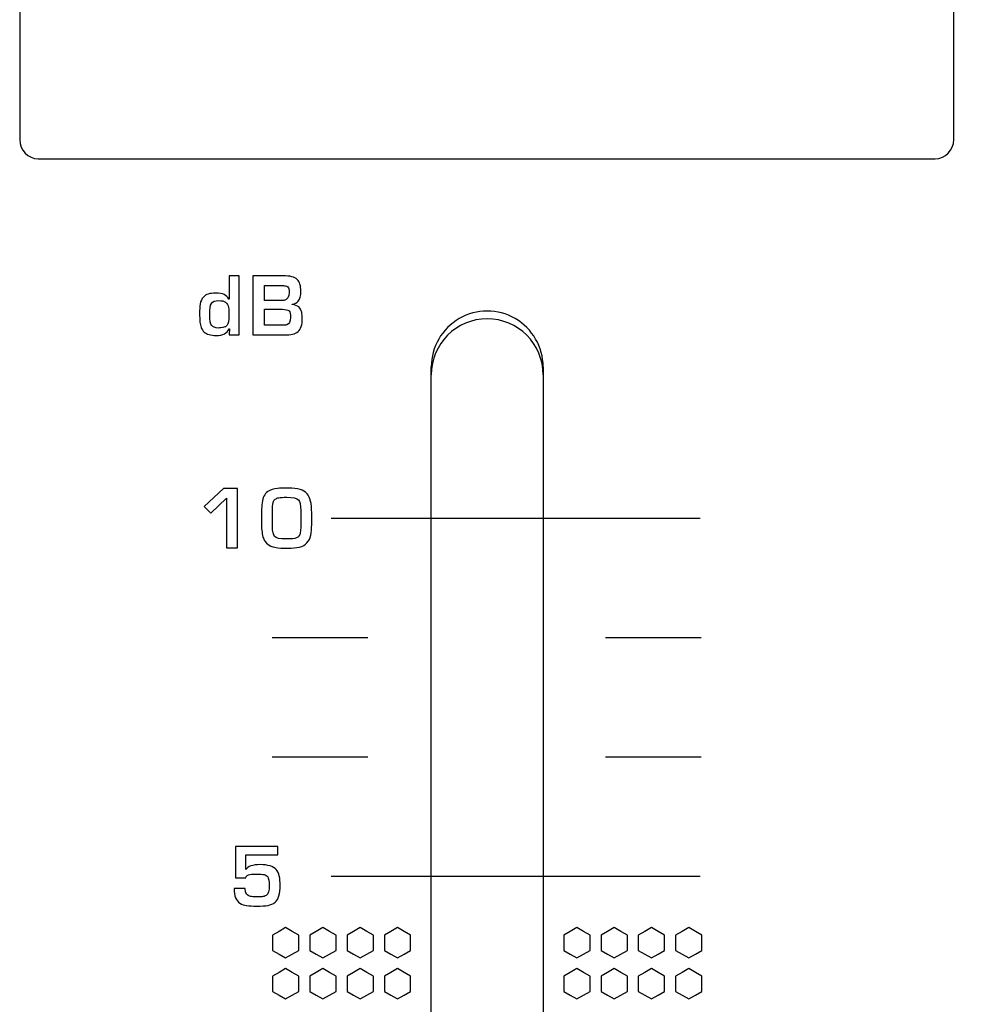
# Model space of a CAD drawing. Units: millimetres. Extents: x 0 to 2564, y 0 to 1808.
# Drawn here: x 1609 to 1635, y 860 to 887 of the extents above; entities that cross this region are included whole.
import ezdxf

# ---------------------------------------------------------------- set-up
doc = ezdxf.new("R2010")
doc.units = ezdxf.units.MM
doc.layers.add('AV_sys', color=7, linetype='Continuous')

# ---------------------------------------------------------------- blocks, each defined once
blk = doc.blocks.new('FXP508_t')
at = {"layer": 'AV_sys', "linetype": 'Continuous', "lineweight": 25}
for p, q in [((4853.729, 539.969), (4853.729, 589.596)), ((4856.729, 589.596), (4856.729, 539.969))]:
    blk.add_line(p, q, dxfattribs=at)
blk.add_arc((4855.229, 589.596), 1.5, 0, 180, dxfattribs=at)
at = {"layer": 'AV_sys'}
for points, knots in [([(4854.824, 746.832), (4854.824, 749.732), (4852.474, 752.082), (4849.574, 752.082), (4849.574, 752.082), (4846.675, 752.082), (4844.324, 749.732), (4844.324, 746.832), (4844.324, 746.832), (4844.324, 743.933), (4846.675, 741.582), (4849.574, 741.582), (4849.574, 741.582), (4852.474, 741.582), (4854.824, 743.933), (4854.824, 746.832), (4854.824, 833.817), (4854.824, 572.868), (4854.824, 746.832)], [0, 0, 0, 0, 0.2, 0.2, 0.2, 0.2, 0.4, 0.4, 0.4, 0.4, 0.6, 0.6, 0.6, 0.6, 1, 1, 1, 1.0001, 1.0001, 1.0001, 1.0001]), ([(4874.824, 746.832), (4874.824, 749.732), (4872.474, 752.082), (4869.574, 752.082), (4869.574, 752.082), (4866.675, 752.082), (4864.324, 749.732), (4864.324, 746.832), (4864.324, 746.832), (4864.324, 743.933), (4866.675, 741.582), (4869.574, 741.582), (4869.574, 741.582), (4872.474, 741.582), (4874.824, 743.933), (4874.824, 746.832), (4874.824, 833.817), (4874.824, 572.868), (4874.824, 746.832)], [0, 0, 0, 0, 0.2, 0.2, 0.2, 0.2, 0.4, 0.4, 0.4, 0.4, 0.6, 0.6, 0.6, 0.6, 1, 1, 1, 1.0001, 1.0001, 1.0001, 1.0001]), ([(4843.192, 602.248), (4843.192, 602.248), (4867.24, 602.248), (4867.24, 602.248), (4867.24, 602.248), (4867.513, 602.248), (4867.736, 602.016), (4867.736, 601.733), (4867.736, 601.733), (4867.736, 601.733), (4867.736, 595.902), (4867.736, 595.902), (4867.736, 595.902), (4867.736, 595.619), (4867.513, 595.387), (4867.24, 595.387), (4867.24, 595.387), (4867.24, 595.387), (4843.192, 595.387), (4843.192, 595.387), (4843.192, 595.387), (4842.919, 595.387), (4842.695, 595.619), (4842.695, 595.902), (4842.695, 595.902), (4842.695, 595.902), (4842.695, 601.733), (4842.695, 601.733), (4842.695, 601.733), (4842.695, 602.016), (4842.919, 602.248), (4843.192, 602.248)], [0, 0, 0, 0, 0.111111, 0.111111, 0.111111, 0.111111, 0.222222, 0.222222, 0.222222, 0.222222, 0.333333, 0.333333, 0.333333, 0.333333, 0.444444, 0.444444, 0.444444, 0.444444, 0.555556, 0.555556, 0.555556, 0.555556, 0.666667, 0.666667, 0.666667, 0.666667, 0.777778, 0.777778, 0.777778, 0.777778, 1, 1, 1, 1]), ([(4848.583, 590.663), (4848.583, 590.663), (4848.307, 590.663), (4848.307, 590.663), (4848.307, 590.663), (4848.307, 590.663), (4848.32, 590.827), (4848.32, 590.827), (4848.32, 590.827), (4848.32, 590.827), (4848.311, 590.827), (4848.311, 590.827), (4848.311, 590.827), (4848.256, 590.709), (4848.141, 590.65), (4847.964, 590.65), (4847.964, 590.65), (4847.815, 590.65), (4847.708, 590.68), (4847.643, 590.741), (4847.643, 590.741), (4847.604, 590.778), (4847.576, 590.82), (4847.559, 590.868), (4847.559, 590.868), (4847.533, 590.943), (4847.519, 591.054), (4847.519, 591.2), (4847.519, 591.2), (4847.519, 591.346), (4847.524, 591.443), (4847.533, 591.491), (4847.533, 591.491), (4847.548, 591.572), (4847.577, 591.635), (4847.621, 591.679), (4847.621, 591.679), (4847.659, 591.716), (4847.701, 591.743), (4847.747, 591.759), (4847.747, 591.759), (4847.801, 591.777), (4847.869, 591.786), (4847.951, 591.787), (4847.951, 591.787), (4848.137, 591.788), (4848.252, 591.734), (4848.298, 591.626), (4848.298, 591.626), (4848.298, 591.626), (4848.307, 591.626), (4848.307, 591.626), (4848.307, 591.626), (4848.307, 591.626), (4848.307, 592.25), (4848.307, 592.25), (4848.307, 592.25), (4848.307, 592.25), (4848.583, 592.25), (4848.583, 592.25), (4848.583, 592.25), (4848.583, 592.25), (4848.583, 590.663), (4848.583, 590.663)], [0, 0, 0, 0, 0.058824, 0.058824, 0.058824, 0.058824, 0.117647, 0.117647, 0.117647, 0.117647, 0.176471, 0.176471, 0.176471, 0.176471, 0.235294, 0.235294, 0.235294, 0.235294, 0.294118, 0.294118, 0.294118, 0.294118, 0.352941, 0.352941, 0.352941, 0.352941, 0.411765, 0.411765, 0.411765, 0.411765, 0.470588, 0.470588, 0.470588, 0.470588, 0.529412, 0.529412, 0.529412, 0.529412, 0.588235, 0.588235, 0.588235, 0.588235, 0.647059, 0.647059, 0.647059, 0.647059, 0.705882, 0.705882, 0.705882, 0.705882, 0.764706, 0.764706, 0.764706, 0.764706, 0.823529, 0.823529, 0.823529, 0.823529, 0.882353, 0.882353, 0.882353, 0.882353, 1, 1, 1, 1]), ([(4850.272, 591.105), (4850.272, 590.935), (4850.233, 590.818), (4850.157, 590.754), (4850.157, 590.754), (4850.085, 590.693), (4849.962, 590.663), (4849.787, 590.663), (4849.787, 590.663), (4849.787, 590.663), (4848.942, 590.663), (4848.942, 590.663), (4848.942, 590.663), (4848.942, 590.663), (4848.942, 592.25), (4848.942, 592.25), (4848.942, 592.25), (4848.942, 592.25), (4849.757, 592.25), (4849.757, 592.25), (4849.757, 592.25), (4849.94, 592.25), (4850.066, 592.217), (4850.135, 592.15), (4850.135, 592.15), (4850.2, 592.088), (4850.233, 591.984), (4850.233, 591.837), (4850.233, 591.837), (4850.233, 591.715), (4850.21, 591.627), (4850.165, 591.573), (4850.165, 591.573), (4850.132, 591.532), (4850.077, 591.503), (4850.001, 591.486), (4850.001, 591.486), (4850.001, 591.486), (4850.001, 591.478), (4850.001, 591.478), (4850.001, 591.478), (4850.147, 591.461), (4850.233, 591.393), (4850.257, 591.272), (4850.257, 591.272), (4850.267, 591.223), (4850.272, 591.167), (4850.272, 591.105)], [0, 0, 0, 0, 0.076923, 0.076923, 0.076923, 0.076923, 0.153846, 0.153846, 0.153846, 0.153846, 0.230769, 0.230769, 0.230769, 0.230769, 0.307692, 0.307692, 0.307692, 0.307692, 0.384615, 0.384615, 0.384615, 0.384615, 0.461538, 0.461538, 0.461538, 0.461538, 0.538462, 0.538462, 0.538462, 0.538462, 0.615385, 0.615385, 0.615385, 0.615385, 0.692308, 0.692308, 0.692308, 0.692308, 0.769231, 0.769231, 0.769231, 0.769231, 0.846154, 0.846154, 0.846154, 0.846154, 1, 1, 1, 1]), ([(4849.92, 591.808), (4849.92, 591.878), (4849.907, 591.926), (4849.881, 591.952), (4849.881, 591.952), (4849.867, 591.964), (4849.849, 591.974), (4849.824, 591.98), (4849.824, 591.98), (4849.795, 591.986), (4849.749, 591.99), (4849.686, 591.99), (4849.686, 591.99), (4849.686, 591.99), (4849.254, 591.99), (4849.254, 591.99), (4849.254, 591.99), (4849.254, 591.99), (4849.254, 591.586), (4849.254, 591.586), (4849.254, 591.586), (4849.254, 591.586), (4849.682, 591.586), (4849.682, 591.586), (4849.682, 591.586), (4849.733, 591.586), (4849.767, 591.587), (4849.783, 591.59), (4849.783, 591.59), (4849.875, 591.605), (4849.92, 591.677), (4849.92, 591.808)], [0, 0, 0, 0, 0.111111, 0.111111, 0.111111, 0.111111, 0.222222, 0.222222, 0.222222, 0.222222, 0.333333, 0.333333, 0.333333, 0.333333, 0.444444, 0.444444, 0.444444, 0.444444, 0.555556, 0.555556, 0.555556, 0.555556, 0.666667, 0.666667, 0.666667, 0.666667, 0.777778, 0.777778, 0.777778, 0.777778, 1, 1, 1, 1]), ([(4848.303, 591.196), (4848.303, 591.196), (4848.303, 591.249), (4848.303, 591.249), (4848.303, 591.249), (4848.303, 591.311), (4848.3, 591.361), (4848.294, 591.399), (4848.294, 591.399), (4848.274, 591.523), (4848.188, 591.586), (4848.036, 591.586), (4848.036, 591.586), (4847.931, 591.586), (4847.864, 591.56), (4847.834, 591.509), (4847.834, 591.509), (4847.805, 591.46), (4847.791, 591.361), (4847.791, 591.213), (4847.791, 591.213), (4847.791, 591.055), (4847.809, 590.955), (4847.844, 590.914), (4847.844, 590.914), (4847.878, 590.877), (4847.935, 590.855), (4848.016, 590.849), (4848.016, 590.849), (4848.056, 590.852), (4848.115, 590.862), (4848.192, 590.878), (4848.192, 590.878), (4848.218, 590.887), (4848.24, 590.901), (4848.257, 590.923), (4848.257, 590.923), (4848.288, 590.96), (4848.303, 591.051), (4848.303, 591.196)], [0, 0, 0, 0, 0.090909, 0.090909, 0.090909, 0.090909, 0.181818, 0.181818, 0.181818, 0.181818, 0.272727, 0.272727, 0.272727, 0.272727, 0.363636, 0.363636, 0.363636, 0.363636, 0.454545, 0.454545, 0.454545, 0.454545, 0.545455, 0.545455, 0.545455, 0.545455, 0.636364, 0.636364, 0.636364, 0.636364, 0.727273, 0.727273, 0.727273, 0.727273, 0.818182, 0.818182, 0.818182, 0.818182, 1, 1, 1, 1]), ([(4849.957, 591.13), (4849.957, 591.218), (4849.943, 591.277), (4849.916, 591.308), (4849.916, 591.308), (4849.884, 591.338), (4849.825, 591.352), (4849.738, 591.352), (4849.738, 591.352), (4849.738, 591.352), (4849.254, 591.352), (4849.254, 591.352), (4849.254, 591.352), (4849.254, 591.352), (4849.254, 590.923), (4849.254, 590.923), (4849.254, 590.923), (4849.254, 590.923), (4849.721, 590.923), (4849.721, 590.923), (4849.721, 590.923), (4849.778, 590.923), (4849.822, 590.927), (4849.855, 590.935), (4849.855, 590.935), (4849.923, 590.959), (4849.957, 591.025), (4849.957, 591.13)], [0, 0, 0, 0, 0.125, 0.125, 0.125, 0.125, 0.25, 0.25, 0.25, 0.25, 0.375, 0.375, 0.375, 0.375, 0.5, 0.5, 0.5, 0.5, 0.625, 0.625, 0.625, 0.625, 0.75, 0.75, 0.75, 0.75, 1, 1, 1, 1]), ([(4856.729, 589.805), (4856.729, 590.34), (4856.443, 590.836), (4855.979, 591.104), (4855.979, 591.104), (4855.515, 591.372), (4854.943, 591.372), (4854.479, 591.104), (4854.479, 591.104), (4854.015, 590.836), (4853.729, 590.34), (4853.729, 589.805)], [0, 0, 0, 0, 0.25, 0.25, 0.25, 0.25, 0.5, 0.5, 0.5, 0.5, 1, 1, 1, 1]), ([(4848.538, 584.96), (4848.538, 584.96), (4848.24, 584.96), (4848.24, 584.96), (4848.24, 584.96), (4848.24, 584.96), (4848.24, 586.291), (4848.24, 586.291), (4848.24, 586.291), (4848.24, 586.291), (4847.817, 585.883), (4847.817, 585.883), (4847.817, 585.883), (4847.817, 585.883), (4847.639, 586.067), (4847.639, 586.067), (4847.639, 586.067), (4847.639, 586.067), (4848.16, 586.547), (4848.16, 586.547), (4848.16, 586.547), (4848.16, 586.547), (4848.538, 586.547), (4848.538, 586.547), (4848.538, 586.547), (4848.538, 586.547), (4848.538, 584.96), (4848.538, 584.96)], [0, 0, 0, 0, 0.125, 0.125, 0.125, 0.125, 0.25, 0.25, 0.25, 0.25, 0.375, 0.375, 0.375, 0.375, 0.5, 0.5, 0.5, 0.5, 0.625, 0.625, 0.625, 0.625, 0.75, 0.75, 0.75, 0.75, 1, 1, 1, 1]), ([(4850.523, 585.584), (4850.523, 585.475), (4850.515, 585.379), (4850.499, 585.296), (4850.499, 585.296), (4850.483, 585.214), (4850.449, 585.145), (4850.396, 585.089), (4850.396, 585.089), (4850.346, 585.034), (4850.28, 584.997), (4850.199, 584.979), (4850.199, 584.979), (4850.11, 584.959), (4850.004, 584.948), (4849.882, 584.947), (4849.882, 584.947), (4849.747, 584.945), (4849.632, 584.954), (4849.537, 584.971), (4849.537, 584.971), (4849.383, 585), (4849.28, 585.08), (4849.23, 585.212), (4849.23, 585.212), (4849.196, 585.3), (4849.179, 585.429), (4849.179, 585.601), (4849.179, 585.601), (4849.179, 585.601), (4849.179, 585.948), (4849.179, 585.948), (4849.179, 585.948), (4849.179, 586.016), (4849.184, 586.087), (4849.194, 586.164), (4849.194, 586.164), (4849.21, 586.303), (4849.261, 586.403), (4849.344, 586.465), (4849.344, 586.465), (4849.416, 586.508), (4849.505, 586.536), (4849.611, 586.549), (4849.611, 586.549), (4849.672, 586.556), (4849.766, 586.56), (4849.896, 586.56), (4849.896, 586.56), (4850.026, 586.56), (4850.131, 586.548), (4850.212, 586.525), (4850.212, 586.525), (4850.289, 586.501), (4850.352, 586.462), (4850.399, 586.408), (4850.399, 586.408), (4850.443, 586.356), (4850.475, 586.29), (4850.494, 586.209), (4850.494, 586.209), (4850.513, 586.127), (4850.523, 586.022), (4850.523, 585.893), (4850.523, 585.893), (4850.523, 585.893), (4850.523, 585.584), (4850.523, 585.584)], [0, 0, 0, 0, 0.055556, 0.055556, 0.055556, 0.055556, 0.111111, 0.111111, 0.111111, 0.111111, 0.166667, 0.166667, 0.166667, 0.166667, 0.222222, 0.222222, 0.222222, 0.222222, 0.277778, 0.277778, 0.277778, 0.277778, 0.333333, 0.333333, 0.333333, 0.333333, 0.388889, 0.388889, 0.388889, 0.388889, 0.444444, 0.444444, 0.444444, 0.444444, 0.5, 0.5, 0.5, 0.5, 0.555556, 0.555556, 0.555556, 0.555556, 0.611111, 0.611111, 0.611111, 0.611111, 0.666667, 0.666667, 0.666667, 0.666667, 0.722222, 0.722222, 0.722222, 0.722222, 0.777778, 0.777778, 0.777778, 0.777778, 0.833333, 0.833333, 0.833333, 0.833333, 0.888889, 0.888889, 0.888889, 0.888889, 1, 1, 1, 1]), ([(4850.23, 585.527), (4850.23, 585.527), (4850.23, 585.957), (4850.23, 585.957), (4850.23, 585.957), (4850.23, 586.107), (4850.21, 586.203), (4850.171, 586.244), (4850.171, 586.244), (4850.128, 586.29), (4850.022, 586.312), (4849.854, 586.312), (4849.854, 586.312), (4849.758, 586.312), (4849.688, 586.308), (4849.645, 586.301), (4849.645, 586.301), (4849.604, 586.294), (4849.572, 586.28), (4849.548, 586.261), (4849.548, 586.261), (4849.52, 586.24), (4849.501, 586.209), (4849.489, 586.168), (4849.489, 586.168), (4849.478, 586.126), (4849.472, 586.046), (4849.472, 585.927), (4849.472, 585.927), (4849.472, 585.927), (4849.472, 585.523), (4849.472, 585.523), (4849.472, 585.523), (4849.472, 585.394), (4849.492, 585.305), (4849.531, 585.258), (4849.531, 585.258), (4849.566, 585.216), (4849.668, 585.195), (4849.837, 585.195), (4849.837, 585.195), (4849.979, 585.195), (4850.072, 585.203), (4850.115, 585.221), (4850.115, 585.221), (4850.141, 585.232), (4850.163, 585.248), (4850.179, 585.269), (4850.179, 585.269), (4850.198, 585.293), (4850.211, 585.325), (4850.217, 585.365), (4850.217, 585.365), (4850.225, 585.419), (4850.23, 585.473), (4850.23, 585.527)], [0, 0, 0, 0, 0.066667, 0.066667, 0.066667, 0.066667, 0.133333, 0.133333, 0.133333, 0.133333, 0.2, 0.2, 0.2, 0.2, 0.266667, 0.266667, 0.266667, 0.266667, 0.333333, 0.333333, 0.333333, 0.333333, 0.4, 0.4, 0.4, 0.4, 0.466667, 0.466667, 0.466667, 0.466667, 0.533333, 0.533333, 0.533333, 0.533333, 0.6, 0.6, 0.6, 0.6, 0.666667, 0.666667, 0.666667, 0.666667, 0.733333, 0.733333, 0.733333, 0.733333, 0.8, 0.8, 0.8, 0.8, 0.866667, 0.866667, 0.866667, 0.866667, 1, 1, 1, 1]), ([(4849.68, 575.912), (4849.682, 575.683), (4849.636, 575.531), (4849.543, 575.457), (4849.543, 575.457), (4849.486, 575.412), (4849.422, 575.383), (4849.353, 575.372), (4849.353, 575.372), (4849.277, 575.359), (4849.176, 575.353), (4849.049, 575.353), (4849.049, 575.353), (4848.94, 575.353), (4848.85, 575.358), (4848.779, 575.367), (4848.779, 575.367), (4848.711, 575.375), (4848.65, 575.396), (4848.595, 575.432), (4848.595, 575.432), (4848.499, 575.494), (4848.448, 575.623), (4848.441, 575.822), (4848.441, 575.822), (4848.441, 575.822), (4848.738, 575.822), (4848.738, 575.822), (4848.738, 575.822), (4848.738, 575.697), (4848.786, 575.626), (4848.883, 575.61), (4848.883, 575.61), (4848.917, 575.604), (4848.97, 575.601), (4849.044, 575.601), (4849.044, 575.601), (4849.063, 575.601), (4849.078, 575.6), (4849.09, 575.597), (4849.09, 575.597), (4849.153, 575.6), (4849.195, 575.603), (4849.213, 575.606), (4849.213, 575.606), (4849.264, 575.614), (4849.301, 575.629), (4849.324, 575.652), (4849.324, 575.652), (4849.363, 575.683), (4849.383, 575.764), (4849.383, 575.895), (4849.383, 575.895), (4849.383, 576.021), (4849.37, 576.102), (4849.344, 576.139), (4849.344, 576.139), (4849.322, 576.168), (4849.291, 576.187), (4849.25, 576.196), (4849.25, 576.196), (4849.204, 576.205), (4849.139, 576.211), (4849.058, 576.212), (4849.058, 576.212), (4849.051, 576.212), (4849.02, 576.212), (4848.962, 576.211), (4848.962, 576.211), (4848.887, 576.21), (4848.832, 576.197), (4848.797, 576.173), (4848.797, 576.173), (4848.776, 576.159), (4848.762, 576.136), (4848.756, 576.107), (4848.756, 576.107), (4848.756, 576.107), (4848.48, 576.107), (4848.48, 576.107), (4848.48, 576.107), (4848.48, 576.107), (4848.48, 576.954), (4848.48, 576.954), (4848.48, 576.954), (4848.48, 576.954), (4849.615, 576.954), (4849.615, 576.954), (4849.615, 576.954), (4849.615, 576.954), (4849.615, 576.723), (4849.615, 576.723), (4849.615, 576.723), (4849.615, 576.723), (4848.756, 576.723), (4848.756, 576.723), (4848.756, 576.723), (4848.756, 576.723), (4848.756, 576.329), (4848.756, 576.329), (4848.756, 576.329), (4848.756, 576.329), (4848.76, 576.329), (4848.76, 576.329), (4848.76, 576.329), (4848.813, 576.418), (4848.942, 576.463), (4849.147, 576.463), (4849.147, 576.463), (4849.353, 576.463), (4849.495, 576.42), (4849.574, 576.333), (4849.574, 576.333), (4849.615, 576.288), (4849.642, 576.231), (4849.656, 576.161), (4849.656, 576.161), (4849.671, 576.082), (4849.679, 575.999), (4849.68, 575.912)], [0, 0, 0, 0, 0.032258, 0.032258, 0.032258, 0.032258, 0.064516, 0.064516, 0.064516, 0.064516, 0.096774, 0.096774, 0.096774, 0.096774, 0.129032, 0.129032, 0.129032, 0.129032, 0.16129, 0.16129, 0.16129, 0.16129, 0.193548, 0.193548, 0.193548, 0.193548, 0.225806, 0.225806, 0.225806, 0.225806, 0.258065, 0.258065, 0.258065, 0.258065, 0.290323, 0.290323, 0.290323, 0.290323, 0.322581, 0.322581, 0.322581, 0.322581, 0.354839, 0.354839, 0.354839, 0.354839, 0.387097, 0.387097, 0.387097, 0.387097, 0.419355, 0.419355, 0.419355, 0.419355, 0.451613, 0.451613, 0.451613, 0.451613, 0.483871, 0.483871, 0.483871, 0.483871, 0.516129, 0.516129, 0.516129, 0.516129, 0.548387, 0.548387, 0.548387, 0.548387, 0.580645, 0.580645, 0.580645, 0.580645, 0.612903, 0.612903, 0.612903, 0.612903, 0.645161, 0.645161, 0.645161, 0.645161, 0.677419, 0.677419, 0.677419, 0.677419, 0.709677, 0.709677, 0.709677, 0.709677, 0.741935, 0.741935, 0.741935, 0.741935, 0.774194, 0.774194, 0.774194, 0.774194, 0.806452, 0.806452, 0.806452, 0.806452, 0.83871, 0.83871, 0.83871, 0.83871, 0.870968, 0.870968, 0.870968, 0.870968, 0.903226, 0.903226, 0.903226, 0.903226, 0.935484, 0.935484, 0.935484, 0.935484, 1, 1, 1, 1]), ([(4849.824, 574.777), (4849.824, 574.777), (4850.001, 574.675), (4850.001, 574.675), (4850.001, 574.675), (4850.001, 574.675), (4850.177, 574.573), (4850.177, 574.573), (4850.177, 574.573), (4850.177, 574.573), (4850.177, 574.369), (4850.177, 574.369), (4850.177, 574.369), (4850.177, 574.369), (4850.177, 574.165), (4850.177, 574.165), (4850.177, 574.165), (4850.177, 574.165), (4850.001, 574.064), (4850.001, 574.064), (4850.001, 574.064), (4850.001, 574.064), (4849.824, 573.962), (4849.824, 573.962), (4849.824, 573.962), (4849.824, 573.962), (4849.648, 574.064), (4849.648, 574.064), (4849.648, 574.064), (4849.648, 574.064), (4849.472, 574.165), (4849.472, 574.165), (4849.472, 574.165), (4849.472, 574.165), (4849.472, 574.369), (4849.472, 574.369), (4849.472, 574.369), (4849.472, 574.369), (4849.472, 574.573), (4849.472, 574.573), (4849.472, 574.573), (4849.472, 574.573), (4849.648, 574.675), (4849.648, 574.675), (4849.648, 574.675), (4849.648, 574.675), (4849.824, 574.777), (4849.824, 574.777)], [0, 0, 0, 0, 0.076923, 0.076923, 0.076923, 0.076923, 0.153846, 0.153846, 0.153846, 0.153846, 0.230769, 0.230769, 0.230769, 0.230769, 0.307692, 0.307692, 0.307692, 0.307692, 0.384615, 0.384615, 0.384615, 0.384615, 0.461538, 0.461538, 0.461538, 0.461538, 0.538462, 0.538462, 0.538462, 0.538462, 0.615385, 0.615385, 0.615385, 0.615385, 0.692308, 0.692308, 0.692308, 0.692308, 0.769231, 0.769231, 0.769231, 0.769231, 0.846154, 0.846154, 0.846154, 0.846154, 1, 1, 1, 1]), ([(4850.824, 574.777), (4850.824, 574.777), (4851.001, 574.675), (4851.001, 574.675), (4851.001, 574.675), (4851.001, 574.675), (4851.177, 574.573), (4851.177, 574.573), (4851.177, 574.573), (4851.177, 574.573), (4851.177, 574.369), (4851.177, 574.369), (4851.177, 574.369), (4851.177, 574.369), (4851.177, 574.165), (4851.177, 574.165), (4851.177, 574.165), (4851.177, 574.165), (4851.001, 574.064), (4851.001, 574.064), (4851.001, 574.064), (4851.001, 574.064), (4850.824, 573.962), (4850.824, 573.962), (4850.824, 573.962), (4850.824, 573.962), (4850.648, 574.064), (4850.648, 574.064), (4850.648, 574.064), (4850.648, 574.064), (4850.472, 574.165), (4850.472, 574.165), (4850.472, 574.165), (4850.472, 574.165), (4850.472, 574.369), (4850.472, 574.369), (4850.472, 574.369), (4850.472, 574.369), (4850.472, 574.573), (4850.472, 574.573), (4850.472, 574.573), (4850.472, 574.573), (4850.648, 574.675), (4850.648, 574.675), (4850.648, 574.675), (4850.648, 574.675), (4850.824, 574.777), (4850.824, 574.777)], [0, 0, 0, 0, 0.076923, 0.076923, 0.076923, 0.076923, 0.153846, 0.153846, 0.153846, 0.153846, 0.230769, 0.230769, 0.230769, 0.230769, 0.307692, 0.307692, 0.307692, 0.307692, 0.384615, 0.384615, 0.384615, 0.384615, 0.461538, 0.461538, 0.461538, 0.461538, 0.538462, 0.538462, 0.538462, 0.538462, 0.615385, 0.615385, 0.615385, 0.615385, 0.692308, 0.692308, 0.692308, 0.692308, 0.769231, 0.769231, 0.769231, 0.769231, 0.846154, 0.846154, 0.846154, 0.846154, 1, 1, 1, 1]), ([(4851.824, 574.777), (4851.824, 574.777), (4852.001, 574.675), (4852.001, 574.675), (4852.001, 574.675), (4852.001, 574.675), (4852.177, 574.573), (4852.177, 574.573), (4852.177, 574.573), (4852.177, 574.573), (4852.177, 574.369), (4852.177, 574.369), (4852.177, 574.369), (4852.177, 574.369), (4852.177, 574.165), (4852.177, 574.165), (4852.177, 574.165), (4852.177, 574.165), (4852.001, 574.064), (4852.001, 574.064), (4852.001, 574.064), (4852.001, 574.064), (4851.824, 573.962), (4851.824, 573.962), (4851.824, 573.962), (4851.824, 573.962), (4851.648, 574.064), (4851.648, 574.064), (4851.648, 574.064), (4851.648, 574.064), (4851.472, 574.165), (4851.472, 574.165), (4851.472, 574.165), (4851.472, 574.165), (4851.472, 574.369), (4851.472, 574.369), (4851.472, 574.369), (4851.472, 574.369), (4851.472, 574.573), (4851.472, 574.573), (4851.472, 574.573), (4851.472, 574.573), (4851.648, 574.675), (4851.648, 574.675), (4851.648, 574.675), (4851.648, 574.675), (4851.824, 574.777), (4851.824, 574.777)], [0, 0, 0, 0, 0.076923, 0.076923, 0.076923, 0.076923, 0.153846, 0.153846, 0.153846, 0.153846, 0.230769, 0.230769, 0.230769, 0.230769, 0.307692, 0.307692, 0.307692, 0.307692, 0.384615, 0.384615, 0.384615, 0.384615, 0.461538, 0.461538, 0.461538, 0.461538, 0.538462, 0.538462, 0.538462, 0.538462, 0.615385, 0.615385, 0.615385, 0.615385, 0.692308, 0.692308, 0.692308, 0.692308, 0.769231, 0.769231, 0.769231, 0.769231, 0.846154, 0.846154, 0.846154, 0.846154, 1, 1, 1, 1]), ([(4852.824, 574.777), (4852.824, 574.777), (4853.001, 574.675), (4853.001, 574.675), (4853.001, 574.675), (4853.001, 574.675), (4853.177, 574.573), (4853.177, 574.573), (4853.177, 574.573), (4853.177, 574.573), (4853.177, 574.369), (4853.177, 574.369), (4853.177, 574.369), (4853.177, 574.369), (4853.177, 574.165), (4853.177, 574.165), (4853.177, 574.165), (4853.177, 574.165), (4853.001, 574.064), (4853.001, 574.064), (4853.001, 574.064), (4853.001, 574.064), (4852.824, 573.962), (4852.824, 573.962), (4852.824, 573.962), (4852.824, 573.962), (4852.648, 574.064), (4852.648, 574.064), (4852.648, 574.064), (4852.648, 574.064), (4852.472, 574.165), (4852.472, 574.165), (4852.472, 574.165), (4852.472, 574.165), (4852.472, 574.369), (4852.472, 574.369), (4852.472, 574.369), (4852.472, 574.369), (4852.472, 574.573), (4852.472, 574.573), (4852.472, 574.573), (4852.472, 574.573), (4852.648, 574.675), (4852.648, 574.675), (4852.648, 574.675), (4852.648, 574.675), (4852.824, 574.777), (4852.824, 574.777)], [0, 0, 0, 0, 0.076923, 0.076923, 0.076923, 0.076923, 0.153846, 0.153846, 0.153846, 0.153846, 0.230769, 0.230769, 0.230769, 0.230769, 0.307692, 0.307692, 0.307692, 0.307692, 0.384615, 0.384615, 0.384615, 0.384615, 0.461538, 0.461538, 0.461538, 0.461538, 0.538462, 0.538462, 0.538462, 0.538462, 0.615385, 0.615385, 0.615385, 0.615385, 0.692308, 0.692308, 0.692308, 0.692308, 0.769231, 0.769231, 0.769231, 0.769231, 0.846154, 0.846154, 0.846154, 0.846154, 1, 1, 1, 1]), ([(4857.633, 574.777), (4857.633, 574.777), (4857.81, 574.675), (4857.81, 574.675), (4857.81, 574.675), (4857.81, 574.675), (4857.986, 574.573), (4857.986, 574.573), (4857.986, 574.573), (4857.986, 574.573), (4857.986, 574.369), (4857.986, 574.369), (4857.986, 574.369), (4857.986, 574.369), (4857.986, 574.165), (4857.986, 574.165), (4857.986, 574.165), (4857.986, 574.165), (4857.81, 574.064), (4857.81, 574.064), (4857.81, 574.064), (4857.81, 574.064), (4857.633, 573.962), (4857.633, 573.962), (4857.633, 573.962), (4857.633, 573.962), (4857.457, 574.064), (4857.457, 574.064), (4857.457, 574.064), (4857.457, 574.064), (4857.28, 574.165), (4857.28, 574.165), (4857.28, 574.165), (4857.28, 574.165), (4857.28, 574.369), (4857.28, 574.369), (4857.28, 574.369), (4857.28, 574.369), (4857.28, 574.573), (4857.28, 574.573), (4857.28, 574.573), (4857.28, 574.573), (4857.457, 574.675), (4857.457, 574.675), (4857.457, 574.675), (4857.457, 574.675), (4857.633, 574.777), (4857.633, 574.777)], [0, 0, 0, 0, 0.076923, 0.076923, 0.076923, 0.076923, 0.153846, 0.153846, 0.153846, 0.153846, 0.230769, 0.230769, 0.230769, 0.230769, 0.307692, 0.307692, 0.307692, 0.307692, 0.384615, 0.384615, 0.384615, 0.384615, 0.461538, 0.461538, 0.461538, 0.461538, 0.538462, 0.538462, 0.538462, 0.538462, 0.615385, 0.615385, 0.615385, 0.615385, 0.692308, 0.692308, 0.692308, 0.692308, 0.769231, 0.769231, 0.769231, 0.769231, 0.846154, 0.846154, 0.846154, 0.846154, 1, 1, 1, 1]), ([(4858.633, 574.777), (4858.633, 574.777), (4858.81, 574.675), (4858.81, 574.675), (4858.81, 574.675), (4858.81, 574.675), (4858.986, 574.573), (4858.986, 574.573), (4858.986, 574.573), (4858.986, 574.573), (4858.986, 574.369), (4858.986, 574.369), (4858.986, 574.369), (4858.986, 574.369), (4858.986, 574.165), (4858.986, 574.165), (4858.986, 574.165), (4858.986, 574.165), (4858.81, 574.064), (4858.81, 574.064), (4858.81, 574.064), (4858.81, 574.064), (4858.633, 573.962), (4858.633, 573.962), (4858.633, 573.962), (4858.633, 573.962), (4858.457, 574.064), (4858.457, 574.064), (4858.457, 574.064), (4858.457, 574.064), (4858.28, 574.165), (4858.28, 574.165), (4858.28, 574.165), (4858.28, 574.165), (4858.28, 574.369), (4858.28, 574.369), (4858.28, 574.369), (4858.28, 574.369), (4858.28, 574.573), (4858.28, 574.573), (4858.28, 574.573), (4858.28, 574.573), (4858.457, 574.675), (4858.457, 574.675), (4858.457, 574.675), (4858.457, 574.675), (4858.633, 574.777), (4858.633, 574.777)], [0, 0, 0, 0, 0.076923, 0.076923, 0.076923, 0.076923, 0.153846, 0.153846, 0.153846, 0.153846, 0.230769, 0.230769, 0.230769, 0.230769, 0.307692, 0.307692, 0.307692, 0.307692, 0.384615, 0.384615, 0.384615, 0.384615, 0.461538, 0.461538, 0.461538, 0.461538, 0.538462, 0.538462, 0.538462, 0.538462, 0.615385, 0.615385, 0.615385, 0.615385, 0.692308, 0.692308, 0.692308, 0.692308, 0.769231, 0.769231, 0.769231, 0.769231, 0.846154, 0.846154, 0.846154, 0.846154, 1, 1, 1, 1]), ([(4859.633, 574.777), (4859.633, 574.777), (4859.81, 574.675), (4859.81, 574.675), (4859.81, 574.675), (4859.81, 574.675), (4859.986, 574.573), (4859.986, 574.573), (4859.986, 574.573), (4859.986, 574.573), (4859.986, 574.369), (4859.986, 574.369), (4859.986, 574.369), (4859.986, 574.369), (4859.986, 574.165), (4859.986, 574.165), (4859.986, 574.165), (4859.986, 574.165), (4859.81, 574.064), (4859.81, 574.064), (4859.81, 574.064), (4859.81, 574.064), (4859.633, 573.962), (4859.633, 573.962), (4859.633, 573.962), (4859.633, 573.962), (4859.457, 574.064), (4859.457, 574.064), (4859.457, 574.064), (4859.457, 574.064), (4859.28, 574.165), (4859.28, 574.165), (4859.28, 574.165), (4859.28, 574.165), (4859.28, 574.369), (4859.28, 574.369), (4859.28, 574.369), (4859.28, 574.369), (4859.28, 574.573), (4859.28, 574.573), (4859.28, 574.573), (4859.28, 574.573), (4859.457, 574.675), (4859.457, 574.675), (4859.457, 574.675), (4859.457, 574.675), (4859.633, 574.777), (4859.633, 574.777)], [0, 0, 0, 0, 0.076923, 0.076923, 0.076923, 0.076923, 0.153846, 0.153846, 0.153846, 0.153846, 0.230769, 0.230769, 0.230769, 0.230769, 0.307692, 0.307692, 0.307692, 0.307692, 0.384615, 0.384615, 0.384615, 0.384615, 0.461538, 0.461538, 0.461538, 0.461538, 0.538462, 0.538462, 0.538462, 0.538462, 0.615385, 0.615385, 0.615385, 0.615385, 0.692308, 0.692308, 0.692308, 0.692308, 0.769231, 0.769231, 0.769231, 0.769231, 0.846154, 0.846154, 0.846154, 0.846154, 1, 1, 1, 1]), ([(4860.633, 574.777), (4860.633, 574.777), (4860.81, 574.675), (4860.81, 574.675), (4860.81, 574.675), (4860.81, 574.675), (4860.986, 574.573), (4860.986, 574.573), (4860.986, 574.573), (4860.986, 574.573), (4860.986, 574.369), (4860.986, 574.369), (4860.986, 574.369), (4860.986, 574.369), (4860.986, 574.165), (4860.986, 574.165), (4860.986, 574.165), (4860.986, 574.165), (4860.81, 574.064), (4860.81, 574.064), (4860.81, 574.064), (4860.81, 574.064), (4860.633, 573.962), (4860.633, 573.962), (4860.633, 573.962), (4860.633, 573.962), (4860.457, 574.064), (4860.457, 574.064), (4860.457, 574.064), (4860.457, 574.064), (4860.28, 574.165), (4860.28, 574.165), (4860.28, 574.165), (4860.28, 574.165), (4860.28, 574.369), (4860.28, 574.369), (4860.28, 574.369), (4860.28, 574.369), (4860.28, 574.573), (4860.28, 574.573), (4860.28, 574.573), (4860.28, 574.573), (4860.457, 574.675), (4860.457, 574.675), (4860.457, 574.675), (4860.457, 574.675), (4860.633, 574.777), (4860.633, 574.777)], [0, 0, 0, 0, 0.076923, 0.076923, 0.076923, 0.076923, 0.153846, 0.153846, 0.153846, 0.153846, 0.230769, 0.230769, 0.230769, 0.230769, 0.307692, 0.307692, 0.307692, 0.307692, 0.384615, 0.384615, 0.384615, 0.384615, 0.461538, 0.461538, 0.461538, 0.461538, 0.538462, 0.538462, 0.538462, 0.538462, 0.615385, 0.615385, 0.615385, 0.615385, 0.692308, 0.692308, 0.692308, 0.692308, 0.769231, 0.769231, 0.769231, 0.769231, 0.846154, 0.846154, 0.846154, 0.846154, 1, 1, 1, 1]), ([(4849.824, 573.677), (4849.824, 573.677), (4850.001, 573.575), (4850.001, 573.575), (4850.001, 573.575), (4850.001, 573.575), (4850.177, 573.473), (4850.177, 573.473), (4850.177, 573.473), (4850.177, 573.473), (4850.177, 573.269), (4850.177, 573.269), (4850.177, 573.269), (4850.177, 573.269), (4850.177, 573.065), (4850.177, 573.065), (4850.177, 573.065), (4850.177, 573.065), (4850.001, 572.964), (4850.001, 572.964), (4850.001, 572.964), (4850.001, 572.964), (4849.824, 572.862), (4849.824, 572.862), (4849.824, 572.862), (4849.824, 572.862), (4849.648, 572.964), (4849.648, 572.964), (4849.648, 572.964), (4849.648, 572.964), (4849.472, 573.065), (4849.472, 573.065), (4849.472, 573.065), (4849.472, 573.065), (4849.472, 573.269), (4849.472, 573.269), (4849.472, 573.269), (4849.472, 573.269), (4849.472, 573.473), (4849.472, 573.473), (4849.472, 573.473), (4849.472, 573.473), (4849.648, 573.575), (4849.648, 573.575), (4849.648, 573.575), (4849.648, 573.575), (4849.824, 573.677), (4849.824, 573.677)], [0, 0, 0, 0, 0.076923, 0.076923, 0.076923, 0.076923, 0.153846, 0.153846, 0.153846, 0.153846, 0.230769, 0.230769, 0.230769, 0.230769, 0.307692, 0.307692, 0.307692, 0.307692, 0.384615, 0.384615, 0.384615, 0.384615, 0.461538, 0.461538, 0.461538, 0.461538, 0.538462, 0.538462, 0.538462, 0.538462, 0.615385, 0.615385, 0.615385, 0.615385, 0.692308, 0.692308, 0.692308, 0.692308, 0.769231, 0.769231, 0.769231, 0.769231, 0.846154, 0.846154, 0.846154, 0.846154, 1, 1, 1, 1]), ([(4850.824, 573.677), (4850.824, 573.677), (4851.001, 573.575), (4851.001, 573.575), (4851.001, 573.575), (4851.001, 573.575), (4851.177, 573.473), (4851.177, 573.473), (4851.177, 573.473), (4851.177, 573.473), (4851.177, 573.269), (4851.177, 573.269), (4851.177, 573.269), (4851.177, 573.269), (4851.177, 573.065), (4851.177, 573.065), (4851.177, 573.065), (4851.177, 573.065), (4851.001, 572.964), (4851.001, 572.964), (4851.001, 572.964), (4851.001, 572.964), (4850.824, 572.862), (4850.824, 572.862), (4850.824, 572.862), (4850.824, 572.862), (4850.648, 572.964), (4850.648, 572.964), (4850.648, 572.964), (4850.648, 572.964), (4850.472, 573.065), (4850.472, 573.065), (4850.472, 573.065), (4850.472, 573.065), (4850.472, 573.269), (4850.472, 573.269), (4850.472, 573.269), (4850.472, 573.269), (4850.472, 573.473), (4850.472, 573.473), (4850.472, 573.473), (4850.472, 573.473), (4850.648, 573.575), (4850.648, 573.575), (4850.648, 573.575), (4850.648, 573.575), (4850.824, 573.677), (4850.824, 573.677)], [0, 0, 0, 0, 0.076923, 0.076923, 0.076923, 0.076923, 0.153846, 0.153846, 0.153846, 0.153846, 0.230769, 0.230769, 0.230769, 0.230769, 0.307692, 0.307692, 0.307692, 0.307692, 0.384615, 0.384615, 0.384615, 0.384615, 0.461538, 0.461538, 0.461538, 0.461538, 0.538462, 0.538462, 0.538462, 0.538462, 0.615385, 0.615385, 0.615385, 0.615385, 0.692308, 0.692308, 0.692308, 0.692308, 0.769231, 0.769231, 0.769231, 0.769231, 0.846154, 0.846154, 0.846154, 0.846154, 1, 1, 1, 1]), ([(4851.824, 573.677), (4851.824, 573.677), (4852.001, 573.575), (4852.001, 573.575), (4852.001, 573.575), (4852.001, 573.575), (4852.177, 573.473), (4852.177, 573.473), (4852.177, 573.473), (4852.177, 573.473), (4852.177, 573.269), (4852.177, 573.269), (4852.177, 573.269), (4852.177, 573.269), (4852.177, 573.065), (4852.177, 573.065), (4852.177, 573.065), (4852.177, 573.065), (4852.001, 572.964), (4852.001, 572.964), (4852.001, 572.964), (4852.001, 572.964), (4851.824, 572.862), (4851.824, 572.862), (4851.824, 572.862), (4851.824, 572.862), (4851.648, 572.964), (4851.648, 572.964), (4851.648, 572.964), (4851.648, 572.964), (4851.472, 573.065), (4851.472, 573.065), (4851.472, 573.065), (4851.472, 573.065), (4851.472, 573.269), (4851.472, 573.269), (4851.472, 573.269), (4851.472, 573.269), (4851.472, 573.473), (4851.472, 573.473), (4851.472, 573.473), (4851.472, 573.473), (4851.648, 573.575), (4851.648, 573.575), (4851.648, 573.575), (4851.648, 573.575), (4851.824, 573.677), (4851.824, 573.677)], [0, 0, 0, 0, 0.076923, 0.076923, 0.076923, 0.076923, 0.153846, 0.153846, 0.153846, 0.153846, 0.230769, 0.230769, 0.230769, 0.230769, 0.307692, 0.307692, 0.307692, 0.307692, 0.384615, 0.384615, 0.384615, 0.384615, 0.461538, 0.461538, 0.461538, 0.461538, 0.538462, 0.538462, 0.538462, 0.538462, 0.615385, 0.615385, 0.615385, 0.615385, 0.692308, 0.692308, 0.692308, 0.692308, 0.769231, 0.769231, 0.769231, 0.769231, 0.846154, 0.846154, 0.846154, 0.846154, 1, 1, 1, 1]), ([(4852.824, 573.677), (4852.824, 573.677), (4853.001, 573.575), (4853.001, 573.575), (4853.001, 573.575), (4853.001, 573.575), (4853.177, 573.473), (4853.177, 573.473), (4853.177, 573.473), (4853.177, 573.473), (4853.177, 573.269), (4853.177, 573.269), (4853.177, 573.269), (4853.177, 573.269), (4853.177, 573.065), (4853.177, 573.065), (4853.177, 573.065), (4853.177, 573.065), (4853.001, 572.964), (4853.001, 572.964), (4853.001, 572.964), (4853.001, 572.964), (4852.824, 572.862), (4852.824, 572.862), (4852.824, 572.862), (4852.824, 572.862), (4852.648, 572.964), (4852.648, 572.964), (4852.648, 572.964), (4852.648, 572.964), (4852.472, 573.065), (4852.472, 573.065), (4852.472, 573.065), (4852.472, 573.065), (4852.472, 573.269), (4852.472, 573.269), (4852.472, 573.269), (4852.472, 573.269), (4852.472, 573.473), (4852.472, 573.473), (4852.472, 573.473), (4852.472, 573.473), (4852.648, 573.575), (4852.648, 573.575), (4852.648, 573.575), (4852.648, 573.575), (4852.824, 573.677), (4852.824, 573.677)], [0, 0, 0, 0, 0.076923, 0.076923, 0.076923, 0.076923, 0.153846, 0.153846, 0.153846, 0.153846, 0.230769, 0.230769, 0.230769, 0.230769, 0.307692, 0.307692, 0.307692, 0.307692, 0.384615, 0.384615, 0.384615, 0.384615, 0.461538, 0.461538, 0.461538, 0.461538, 0.538462, 0.538462, 0.538462, 0.538462, 0.615385, 0.615385, 0.615385, 0.615385, 0.692308, 0.692308, 0.692308, 0.692308, 0.769231, 0.769231, 0.769231, 0.769231, 0.846154, 0.846154, 0.846154, 0.846154, 1, 1, 1, 1]), ([(4857.633, 573.677), (4857.633, 573.677), (4857.81, 573.575), (4857.81, 573.575), (4857.81, 573.575), (4857.81, 573.575), (4857.986, 573.473), (4857.986, 573.473), (4857.986, 573.473), (4857.986, 573.473), (4857.986, 573.269), (4857.986, 573.269), (4857.986, 573.269), (4857.986, 573.269), (4857.986, 573.065), (4857.986, 573.065), (4857.986, 573.065), (4857.986, 573.065), (4857.81, 572.964), (4857.81, 572.964), (4857.81, 572.964), (4857.81, 572.964), (4857.633, 572.862), (4857.633, 572.862), (4857.633, 572.862), (4857.633, 572.862), (4857.457, 572.964), (4857.457, 572.964), (4857.457, 572.964), (4857.457, 572.964), (4857.28, 573.065), (4857.28, 573.065), (4857.28, 573.065), (4857.28, 573.065), (4857.28, 573.269), (4857.28, 573.269), (4857.28, 573.269), (4857.28, 573.269), (4857.28, 573.473), (4857.28, 573.473), (4857.28, 573.473), (4857.28, 573.473), (4857.457, 573.575), (4857.457, 573.575), (4857.457, 573.575), (4857.457, 573.575), (4857.633, 573.677), (4857.633, 573.677)], [0, 0, 0, 0, 0.076923, 0.076923, 0.076923, 0.076923, 0.153846, 0.153846, 0.153846, 0.153846, 0.230769, 0.230769, 0.230769, 0.230769, 0.307692, 0.307692, 0.307692, 0.307692, 0.384615, 0.384615, 0.384615, 0.384615, 0.461538, 0.461538, 0.461538, 0.461538, 0.538462, 0.538462, 0.538462, 0.538462, 0.615385, 0.615385, 0.615385, 0.615385, 0.692308, 0.692308, 0.692308, 0.692308, 0.769231, 0.769231, 0.769231, 0.769231, 0.846154, 0.846154, 0.846154, 0.846154, 1, 1, 1, 1]), ([(4858.633, 573.677), (4858.633, 573.677), (4858.81, 573.575), (4858.81, 573.575), (4858.81, 573.575), (4858.81, 573.575), (4858.986, 573.473), (4858.986, 573.473), (4858.986, 573.473), (4858.986, 573.473), (4858.986, 573.269), (4858.986, 573.269), (4858.986, 573.269), (4858.986, 573.269), (4858.986, 573.065), (4858.986, 573.065), (4858.986, 573.065), (4858.986, 573.065), (4858.81, 572.964), (4858.81, 572.964), (4858.81, 572.964), (4858.81, 572.964), (4858.633, 572.862), (4858.633, 572.862), (4858.633, 572.862), (4858.633, 572.862), (4858.457, 572.964), (4858.457, 572.964), (4858.457, 572.964), (4858.457, 572.964), (4858.28, 573.065), (4858.28, 573.065), (4858.28, 573.065), (4858.28, 573.065), (4858.28, 573.269), (4858.28, 573.269), (4858.28, 573.269), (4858.28, 573.269), (4858.28, 573.473), (4858.28, 573.473), (4858.28, 573.473), (4858.28, 573.473), (4858.457, 573.575), (4858.457, 573.575), (4858.457, 573.575), (4858.457, 573.575), (4858.633, 573.677), (4858.633, 573.677)], [0, 0, 0, 0, 0.076923, 0.076923, 0.076923, 0.076923, 0.153846, 0.153846, 0.153846, 0.153846, 0.230769, 0.230769, 0.230769, 0.230769, 0.307692, 0.307692, 0.307692, 0.307692, 0.384615, 0.384615, 0.384615, 0.384615, 0.461538, 0.461538, 0.461538, 0.461538, 0.538462, 0.538462, 0.538462, 0.538462, 0.615385, 0.615385, 0.615385, 0.615385, 0.692308, 0.692308, 0.692308, 0.692308, 0.769231, 0.769231, 0.769231, 0.769231, 0.846154, 0.846154, 0.846154, 0.846154, 1, 1, 1, 1]), ([(4859.633, 573.677), (4859.633, 573.677), (4859.81, 573.575), (4859.81, 573.575), (4859.81, 573.575), (4859.81, 573.575), (4859.986, 573.473), (4859.986, 573.473), (4859.986, 573.473), (4859.986, 573.473), (4859.986, 573.269), (4859.986, 573.269), (4859.986, 573.269), (4859.986, 573.269), (4859.986, 573.065), (4859.986, 573.065), (4859.986, 573.065), (4859.986, 573.065), (4859.81, 572.964), (4859.81, 572.964), (4859.81, 572.964), (4859.81, 572.964), (4859.633, 572.862), (4859.633, 572.862), (4859.633, 572.862), (4859.633, 572.862), (4859.457, 572.964), (4859.457, 572.964), (4859.457, 572.964), (4859.457, 572.964), (4859.28, 573.065), (4859.28, 573.065), (4859.28, 573.065), (4859.28, 573.065), (4859.28, 573.269), (4859.28, 573.269), (4859.28, 573.269), (4859.28, 573.269), (4859.28, 573.473), (4859.28, 573.473), (4859.28, 573.473), (4859.28, 573.473), (4859.457, 573.575), (4859.457, 573.575), (4859.457, 573.575), (4859.457, 573.575), (4859.633, 573.677), (4859.633, 573.677)], [0, 0, 0, 0, 0.076923, 0.076923, 0.076923, 0.076923, 0.153846, 0.153846, 0.153846, 0.153846, 0.230769, 0.230769, 0.230769, 0.230769, 0.307692, 0.307692, 0.307692, 0.307692, 0.384615, 0.384615, 0.384615, 0.384615, 0.461538, 0.461538, 0.461538, 0.461538, 0.538462, 0.538462, 0.538462, 0.538462, 0.615385, 0.615385, 0.615385, 0.615385, 0.692308, 0.692308, 0.692308, 0.692308, 0.769231, 0.769231, 0.769231, 0.769231, 0.846154, 0.846154, 0.846154, 0.846154, 1, 1, 1, 1]), ([(4860.633, 573.677), (4860.633, 573.677), (4860.81, 573.575), (4860.81, 573.575), (4860.81, 573.575), (4860.81, 573.575), (4860.986, 573.473), (4860.986, 573.473), (4860.986, 573.473), (4860.986, 573.473), (4860.986, 573.269), (4860.986, 573.269), (4860.986, 573.269), (4860.986, 573.269), (4860.986, 573.065), (4860.986, 573.065), (4860.986, 573.065), (4860.986, 573.065), (4860.81, 572.964), (4860.81, 572.964), (4860.81, 572.964), (4860.81, 572.964), (4860.633, 572.862), (4860.633, 572.862), (4860.633, 572.862), (4860.633, 572.862), (4860.457, 572.964), (4860.457, 572.964), (4860.457, 572.964), (4860.457, 572.964), (4860.28, 573.065), (4860.28, 573.065), (4860.28, 573.065), (4860.28, 573.065), (4860.28, 573.269), (4860.28, 573.269), (4860.28, 573.269), (4860.28, 573.269), (4860.28, 573.473), (4860.28, 573.473), (4860.28, 573.473), (4860.28, 573.473), (4860.457, 573.575), (4860.457, 573.575), (4860.457, 573.575), (4860.457, 573.575), (4860.633, 573.677), (4860.633, 573.677)], [0, 0, 0, 0, 0.076923, 0.076923, 0.076923, 0.076923, 0.153846, 0.153846, 0.153846, 0.153846, 0.230769, 0.230769, 0.230769, 0.230769, 0.307692, 0.307692, 0.307692, 0.307692, 0.384615, 0.384615, 0.384615, 0.384615, 0.461538, 0.461538, 0.461538, 0.461538, 0.538462, 0.538462, 0.538462, 0.538462, 0.615385, 0.615385, 0.615385, 0.615385, 0.692308, 0.692308, 0.692308, 0.692308, 0.769231, 0.769231, 0.769231, 0.769231, 0.846154, 0.846154, 0.846154, 0.846154, 1, 1, 1, 1])]:
    blk.add_open_spline(points, degree=3, knots=knots, dxfattribs=at)
for points in [[(4853.729, 522.805), (4853.729, 522.805), (4853.729, 589.805), (4853.729, 589.805)], [(4856.729, 589.805), (4856.729, 589.805), (4856.729, 522.805), (4856.729, 522.805)], [(4851.047, 585.753), (4851.047, 585.753), (4860.939, 585.753), (4860.939, 585.753)], [(4849.466, 582.553), (4849.466, 582.553), (4852.028, 582.553), (4852.028, 582.553)], [(4858.404, 582.553), (4858.404, 582.553), (4860.966, 582.553), (4860.966, 582.553)], [(4849.466, 579.353), (4849.466, 579.353), (4852.028, 579.353), (4852.028, 579.353)], [(4858.404, 579.353), (4858.404, 579.353), (4860.966, 579.353), (4860.966, 579.353)], [(4851.047, 576.153), (4851.047, 576.153), (4860.939, 576.153), (4860.939, 576.153)]]:
    blk.add_open_spline(points, degree=3, dxfattribs=at)

msp = doc.modelspace()

# ---------------------------------------------------------------- block references
at = {"layer": 'AV_sys'}
msp.add_blockref('FXP508_t', (-3233.46, 287.746), dxfattribs=at)

doc.saveas('drawing.dxf')
